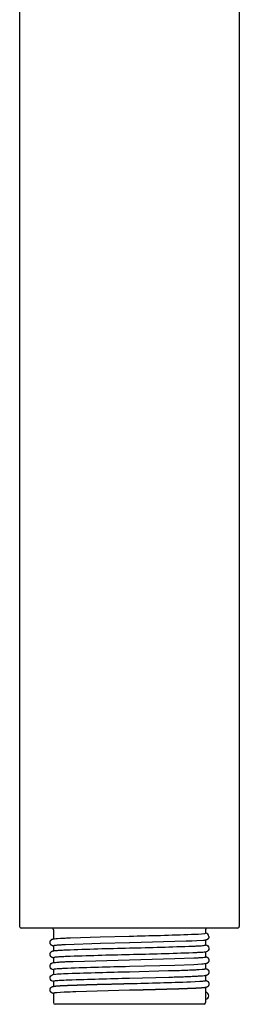
# Model space of a CAD drawing. Units: millimetres. Extents: x 178 to 288, y 723 to 971.
# Drawn here: x 220 to 246, y 723 to 839 of the extents above; entities that cross this region are included whole.
import ezdxf

# ---------------------------------------------------------------- set-up
doc = ezdxf.new("R2010")
doc.units = ezdxf.units.MM
doc.header["$MEASUREMENT"] = 0
doc.layers.add('Make2D$可见线$普通线', color=7, linetype='Continuous', true_color=0x000000)

msp = doc.modelspace()

# ---------------------------------------------------------------- linework, layer by layer
at = {"layer": 'Make2D$可见线$普通线'}
for p, q in [((219.98, 859.77), (219.98, 732.12)), ((245.98, 859.77), (245.98, 732.12)), ((220.2, 731.92), (220.18, 731.92)), ((220.21, 731.92), (220.2, 731.92)), ((220.22, 731.92), (220.21, 731.92)), ((220.22, 731.92), (220.22, 731.92)), ((220.23, 731.92), (220.22, 731.92)), ((220.24, 731.92), (220.23, 731.92)), ((220.25, 731.92), (220.24, 731.92)), ((220.25, 731.92), (220.25, 731.92)), ((220.27, 731.92), (220.25, 731.92)), ((220.28, 731.92), (220.27, 731.92)), ((220.3, 731.92), (220.28, 731.92)), ((220.3, 731.92), (220.3, 731.92)), ((220.33, 731.92), (220.3, 731.92)), ((220.33, 731.92), (220.33, 731.92)), ((220.36, 731.92), (220.33, 731.92)), ((220.36, 731.92), (220.36, 731.92)), ((220.39, 731.92), (220.36, 731.92)), ((220.39, 731.92), (220.39, 731.92)), ((220.42, 731.92), (220.39, 731.92)), ((220.43, 731.92), (220.42, 731.92)), ((220.46, 731.92), (220.43, 731.92)), ((220.46, 731.92), (220.46, 731.92)), ((220.5, 731.92), (220.46, 731.92)), ((220.51, 731.92), (220.5, 731.92)), ((220.55, 731.92), (220.51, 731.92)), ((220.55, 731.92), (220.55, 731.92)), ((220.59, 731.92), (220.55, 731.92)), ((220.6, 731.92), (220.59, 731.92)), ((220.64, 731.92), (220.6, 731.92)), ((220.64, 731.92), (220.64, 731.92)), ((220.69, 731.92), (220.64, 731.92)), ((220.7, 731.92), (220.69, 731.92)), ((220.75, 731.92), (220.7, 731.92)), ((220.75, 731.92), (220.75, 731.92)), ((220.81, 731.92), (220.75, 731.92)), ((220.81, 731.92), (220.81, 731.92)), ((220.87, 731.92), (220.81, 731.92)), ((220.87, 731.92), (220.87, 731.92)), ((220.93, 731.92), (220.87, 731.92)), ((220.93, 731.92), (220.93, 731.92)), ((220.99, 731.92), (220.93, 731.92)), ((221, 731.92), (220.99, 731.92)), ((221.06, 731.92), (221, 731.92)), ((221.06, 731.92), (221.06, 731.92)), ((221.13, 731.92), (221.06, 731.92)), ((221.14, 731.92), (221.13, 731.92)), ((221.21, 731.92), (221.14, 731.92)), ((221.21, 731.92), (221.21, 731.92)), ((221.28, 731.92), (221.21, 731.92)), ((221.28, 731.92), (221.28, 731.92)), ((221.61, 731.92), (221.28, 731.92)), ((242.17, 731.92), (221.61, 731.92)), ((223.81, 731.92), (223.8, 731.92)), ((223.83, 731.91), (223.81, 731.92)), ((223.83, 731.91), (223.83, 731.91)), ((223.83, 731.91), (223.84, 731.91)), ((223.98, 731.72), (223.98, 730.64)), ((241.98, 731.72), (241.98, 731.32)), ((242.21, 731.92), (242.17, 731.92)), ((244.35, 731.92), (242.21, 731.92)), ((244.68, 731.92), (244.35, 731.92)), ((244.68, 731.92), (244.68, 731.92)), ((244.76, 731.92), (244.68, 731.92)), ((244.76, 731.92), (244.76, 731.92)), ((244.83, 731.92), (244.76, 731.92)), ((244.83, 731.92), (244.83, 731.92)), ((244.9, 731.92), (244.83, 731.92)), ((244.9, 731.92), (244.9, 731.92)), ((244.97, 731.92), (244.9, 731.92)), ((244.97, 731.92), (244.97, 731.92)), ((245.04, 731.92), (244.97, 731.92)), ((245.04, 731.92), (245.04, 731.92)), ((245.1, 731.92), (245.04, 731.92)), ((245.1, 731.92), (245.1, 731.92)), ((245.16, 731.92), (245.1, 731.92)), ((245.16, 731.92), (245.16, 731.92)), ((245.22, 731.92), (245.16, 731.92)), ((245.22, 731.92), (245.22, 731.92)), ((245.27, 731.92), (245.22, 731.92)), ((245.27, 731.92), (245.27, 731.92)), ((245.32, 731.92), (245.27, 731.92)), ((245.32, 731.92), (245.32, 731.92)), ((245.37, 731.92), (245.32, 731.92)), ((245.37, 731.92), (245.37, 731.92)), ((245.42, 731.92), (245.37, 731.92)), ((245.42, 731.92), (245.42, 731.92)), ((245.46, 731.92), (245.42, 731.92)), ((245.46, 731.92), (245.46, 731.92)), ((245.5, 731.92), (245.46, 731.92)), ((245.51, 731.92), (245.5, 731.92)), ((245.54, 731.92), (245.51, 731.92)), ((245.54, 731.92), (245.54, 731.92)), ((245.58, 731.92), (245.54, 731.92)), ((245.58, 731.92), (245.58, 731.92)), ((245.61, 731.92), (245.58, 731.92)), ((245.61, 731.92), (245.61, 731.92)), ((245.64, 731.92), (245.61, 731.92)), ((245.64, 731.92), (245.64, 731.92)), ((245.67, 731.92), (245.64, 731.92)), ((245.67, 731.92), (245.67, 731.92)), ((245.69, 731.92), (245.67, 731.92)), ((245.69, 731.92), (245.69, 731.92)), ((245.71, 731.92), (245.69, 731.92)), ((245.71, 731.92), (245.71, 731.92)), ((245.73, 731.92), (245.71, 731.92)), ((245.73, 731.92), (245.73, 731.92)), ((245.75, 731.92), (245.73, 731.92)), ((245.75, 731.92), (245.75, 731.92)), ((245.76, 731.92), (245.75, 731.92)), ((245.76, 731.92), (245.76, 731.92)), ((245.78, 731.92), (245.76, 731.92)), ((241.98, 730.5), (241.98, 729.92)), ((223.98, 729.82), (223.98, 729.24)), ((241.98, 729.1), (241.98, 728.52)), ((223.98, 728.42), (223.98, 727.84)), ((223.98, 727.02), (223.98, 726.44)), ((241.98, 727.7), (241.98, 727.12)), ((223.98, 725.62), (223.98, 725.04)), ((241.98, 726.3), (241.98, 725.72)), ((241.98, 724.9), (241.98, 724.32)), ((223.98, 724.22), (223.98, 723.12)), ((241.98, 724.32), (241.98, 723.52)), ((241.98, 723.52), (241.98, 723.12)), ((224.8, 722.92), (224.18, 722.92)), ((241.17, 722.92), (224.8, 722.92)), ((241.78, 722.92), (241.17, 722.92)), ((241.8, 722.92), (241.78, 722.92)), ((241.81, 722.92), (241.78, 722.92)), ((241.78, 722.92), (241.79, 722.92)), ((241.83, 722.92), (241.81, 722.92)), ((241.81, 722.92), (241.81, 722.92)), ((241.81, 722.92), (241.81, 722.92)), ((241.83, 722.93), (241.83, 722.92))]:
    msp.add_line(p, q, dxfattribs=at)
for points in [[(223.98, 729.8), (223.95, 729.8), (223.92, 729.81), (223.91, 729.81), (223.89, 729.82), (223.88, 729.82), (223.87, 729.82), (223.87, 729.83), (223.86, 729.83), (223.85, 729.84), (223.84, 729.84), (223.82, 729.85), (223.81, 729.85), (223.8, 729.86), (223.79, 729.86), (223.78, 729.87), (223.77, 729.88), (223.76, 729.88), (223.75, 729.89), (223.74, 729.9), (223.73, 729.91), (223.72, 729.92), (223.71, 729.93), (223.7, 729.94), (223.69, 729.95), (223.68, 729.96), (223.67, 729.97), (223.66, 729.98), (223.66, 729.99), (223.65, 730), (223.64, 730.01), (223.63, 730.02), (223.63, 730.04), (223.62, 730.05), (223.62, 730.06), (223.61, 730.07), (223.61, 730.09), (223.6, 730.1), (223.6, 730.11), (223.6, 730.12), (223.59, 730.14), (223.59, 730.15), (223.59, 730.16), (223.59, 730.17), (223.58, 730.19), (223.58, 730.2), (223.58, 730.21), (223.58, 730.22), (223.58, 730.24), (223.58, 730.25), (223.59, 730.26), (223.59, 730.27), (223.59, 730.28), (223.59, 730.29), (223.59, 730.31), (223.6, 730.32), (223.6, 730.33), (223.6, 730.34), (223.61, 730.35), (223.61, 730.36), (223.61, 730.37), (223.62, 730.38), (223.62, 730.39), (223.63, 730.4), (223.63, 730.41), (223.64, 730.42), (223.64, 730.43), (223.65, 730.44), (223.66, 730.45), (223.66, 730.46), (223.67, 730.47), (223.68, 730.48), (223.69, 730.49), (223.7, 730.5), (223.7, 730.51), (223.71, 730.52), (223.72, 730.52), (223.73, 730.53), (223.74, 730.54), (223.75, 730.54), (223.76, 730.55), (223.76, 730.56), (223.77, 730.56), (223.78, 730.57), (223.79, 730.58), (223.8, 730.58), (223.81, 730.59), (223.82, 730.59), (223.83, 730.6), (223.84, 730.6), (223.85, 730.6), (223.86, 730.61), (223.87, 730.61), (223.89, 730.62), (223.9, 730.62), (223.91, 730.62), (223.92, 730.63), (223.95, 730.63), (223.97, 730.64), (224.01, 730.64), (224.04, 730.65), (224.11, 730.66), (224.26, 730.68), (224.48, 730.69), (224.82, 730.72, -0.00287), (225.36, 730.74, -0.001795), (226.01, 730.77), (229.53, 730.88), (232.95, 730.97)], [(233.02, 730.17), (232.98, 730.17), (229.55, 730.08), (225.39, 729.94, 0.002852), (224.85, 729.92, 0.005098), (224.44, 729.89), (224.3, 729.88), (224.16, 729.86), (224.12, 729.86), (224.08, 729.85), (224.05, 729.85), (224.04, 729.84), (224.03, 729.84), (224.02, 729.84), (224.01, 729.84), (224.01, 729.84), (224, 729.83), (224, 729.83), (224, 729.83), (224, 729.83), (224, 729.83), (223.99, 729.83), (223.99, 729.83), (223.99, 729.83), (223.99, 729.83), (223.99, 729.83), (223.99, 729.83), (223.99, 729.83), (223.99, 729.83), (223.99, 729.83), (223.99, 729.83), (223.99, 729.83), (223.99, 729.82), (223.99, 729.82), (223.99, 729.82), (223.99, 729.82), (223.99, 729.82), (223.99, 729.82), (223.99, 729.82), (223.99, 729.82), (223.99, 729.82), (223.98, 729.82), (223.98, 729.82), (223.98, 729.82), (223.98, 729.82), (223.98, 729.82), (223.98, 729.82), (223.98, 729.82), (223.98, 729.82), (223.98, 729.82), (223.98, 729.82), (223.98, 729.82), (223.98, 729.82), (223.98, 729.82), (223.98, 729.82), (223.98, 729.82), (223.98, 729.82), (223.98, 729.82), (223.98, 729.82), (223.98, 729.82), (223.98, 729.82), (223.98, 729.82), (223.98, 729.82), (223.98, 729.82), (223.98, 729.82)], [(232.95, 730.97), (232.98, 730.97, 0.003613), (240.34, 731.18, 0.022983), (241.91, 731.29), (241.98, 731.32)], [(242.38, 730.91), (242.38, 730.9), (242.38, 730.89), (242.38, 730.88), (242.38, 730.88), (242.38, 730.87), (242.38, 730.86), (242.38, 730.85), (242.37, 730.84), (242.37, 730.83), (242.37, 730.82), (242.37, 730.81), (242.36, 730.8), (242.36, 730.79), (242.36, 730.78), (242.35, 730.77), (242.35, 730.76), (242.35, 730.75), (242.34, 730.74), (242.34, 730.73), (242.33, 730.72), (242.33, 730.72), (242.32, 730.71), (242.32, 730.7), (242.31, 730.69), (242.31, 730.68), (242.3, 730.67), (242.3, 730.67), (242.29, 730.66), (242.28, 730.65), (242.28, 730.64), (242.27, 730.64), (242.26, 730.63), (242.25, 730.62), (242.24, 730.61), (242.24, 730.61), (242.23, 730.6), (242.22, 730.6), (242.22, 730.59), (242.21, 730.58), (242.2, 730.58), (242.19, 730.57), (242.19, 730.57), (242.18, 730.57), (242.17, 730.56), (242.16, 730.56), (242.16, 730.55), (242.15, 730.55), (242.14, 730.54), (242.13, 730.54), (242.12, 730.54), (242.11, 730.53), (242.1, 730.53), (242.09, 730.53), (242.07, 730.52), (242.05, 730.51), (242.03, 730.51), (242.01, 730.5), (242, 730.5), (241.94, 730.49), (241.88, 730.48), (241.81, 730.47), (241.75, 730.47), (240.94, 730.41), (240.36, 730.38, -0.001521), (239.67, 730.36), (233.02, 730.17)], [(223.98, 728.4), (223.92, 728.41), (223.9, 728.42), (223.88, 728.42), (223.87, 728.42), (223.87, 728.43), (223.86, 728.43), (223.85, 728.44), (223.84, 728.44), (223.83, 728.44), (223.82, 728.45), (223.8, 728.46), (223.79, 728.46), (223.78, 728.47), (223.77, 728.48), (223.76, 728.48), (223.75, 728.49), (223.74, 728.5), (223.73, 728.51), (223.72, 728.51), (223.71, 728.52), (223.7, 728.53), (223.69, 728.54), (223.68, 728.55), (223.67, 728.56), (223.67, 728.57), (223.66, 728.59), (223.65, 728.6), (223.64, 728.61), (223.63, 728.62), (223.63, 728.63), (223.62, 728.65), (223.62, 728.66), (223.61, 728.67), (223.61, 728.69), (223.6, 728.7), (223.6, 728.71), (223.59, 728.73), (223.59, 728.73), (223.59, 728.74), (223.59, 728.75), (223.59, 728.76), (223.59, 728.77), (223.58, 728.78), (223.58, 728.79), (223.58, 728.8), (223.58, 728.81), (223.58, 728.82), (223.58, 728.83), (223.58, 728.84), (223.58, 728.85), (223.59, 728.86), (223.59, 728.87), (223.59, 728.88), (223.59, 728.89), (223.59, 728.9), (223.59, 728.91), (223.6, 728.92), (223.6, 728.93), (223.6, 728.94), (223.61, 728.95), (223.61, 728.96), (223.61, 728.97), (223.62, 728.98), (223.62, 728.99), (223.63, 729), (223.63, 729.01), (223.63, 729.02), (223.64, 729.02), (223.64, 729.03), (223.65, 729.04), (223.65, 729.05), (223.66, 729.06), (223.67, 729.06), (223.67, 729.07), (223.68, 729.08), (223.69, 729.09), (223.7, 729.1), (223.7, 729.11), (223.71, 729.11), (223.72, 729.12), (223.73, 729.13), (223.74, 729.14), (223.74, 729.14), (223.75, 729.15), (223.76, 729.16), (223.77, 729.16), (223.78, 729.17), (223.79, 729.17), (223.8, 729.18), (223.81, 729.19), (223.82, 729.19), (223.83, 729.2), (223.84, 729.2), (223.85, 729.2), (223.86, 729.21), (223.87, 729.21), (223.89, 729.22), (223.9, 729.22), (223.91, 729.22), (223.92, 729.23), (223.94, 729.23), (223.97, 729.24), (223.99, 729.24), (224.02, 729.25), (224.04, 729.25), (224.09, 729.26), (224.32, 729.28), (224.48, 729.29, -0.004516), (224.92, 729.32, -0.002594), (225.48, 729.35, -0.003787), (232.97, 729.57)], [(232.97, 729.57), (232.98, 729.57, 0.003803), (240.46, 729.79, 0.00258), (241.02, 729.81, 0.004482), (241.45, 729.84, 0.009369), (241.76, 729.87, 0.029669), (241.94, 729.9), (241.98, 729.92)], [(241.98, 729.94, -0.888633), (242.04, 729.11, -0.031256), (241.81, 729.07, -0.009601), (241.49, 729.04, -0.004515), (241.04, 729.02, -0.002595), (240.48, 728.99, -0.003786), (232.99, 728.77)], [(223.98, 727, -0.802588), (223.85, 727.8, -0.048194), (223.97, 727.84, -0.026106), (224.21, 727.87, -0.008049), (224.56, 727.9, -0.003999), (225.03, 727.93, -0.002352), (225.61, 727.96, -0.001521), (226.3, 727.98), (232.97, 728.17)], [(232.99, 728.77), (232.98, 728.77, 0.003803), (225.51, 728.55, 0.00258), (224.95, 728.52, 0.00448), (224.51, 728.5, 0.009367), (224.2, 728.47, 0.029657), (224.03, 728.44), (223.98, 728.42)], [(232.97, 728.17), (232.98, 728.17), (238.34, 728.31), (240.58, 728.39, 0.002853), (241.12, 728.42, 0.005097), (241.53, 728.45), (241.67, 728.46), (241.81, 728.47), (241.86, 728.48), (241.9, 728.49), (241.92, 728.49), (241.93, 728.5), (241.94, 728.5), (241.95, 728.5), (241.95, 728.5), (241.96, 728.5), (241.96, 728.5), (241.96, 728.5), (241.97, 728.51), (241.97, 728.51), (241.97, 728.51), (241.97, 728.51), (241.97, 728.51), (241.97, 728.51), (241.98, 728.51), (241.98, 728.51), (241.98, 728.51), (241.98, 728.51), (241.98, 728.51), (241.98, 728.51), (241.98, 728.51), (241.98, 728.51), (241.98, 728.51), (241.98, 728.51), (241.98, 728.51), (241.98, 728.51), (241.98, 728.51), (241.98, 728.51), (241.98, 728.51), (241.98, 728.51), (241.98, 728.51), (241.98, 728.52), (241.98, 728.52), (241.98, 728.52), (241.98, 728.52), (241.98, 728.52), (241.98, 728.52), (241.98, 728.52), (241.98, 728.52), (241.98, 728.52), (241.98, 728.52), (241.98, 728.52), (241.98, 728.52), (241.98, 728.52), (241.98, 728.52), (241.98, 728.52), (241.98, 728.52), (241.98, 728.52), (241.98, 728.52), (241.98, 728.52), (241.98, 728.52), (241.98, 728.52), (241.98, 728.52), (241.98, 728.52), (241.98, 728.52), (241.98, 728.52), (241.98, 728.52), (241.98, 728.52), (241.98, 728.52), (241.98, 728.52)], [(241.98, 728.54, -0.029967), (242.08, 728.52, -0.039698), (242.15, 728.49), (242.16, 728.48), (242.17, 728.48), (242.17, 728.48), (242.18, 728.47), (242.19, 728.47), (242.2, 728.46), (242.2, 728.46), (242.21, 728.45), (242.22, 728.45), (242.22, 728.44), (242.23, 728.44), (242.24, 728.43), (242.24, 728.43), (242.25, 728.42), (242.25, 728.42), (242.26, 728.41), (242.27, 728.4), (242.27, 728.4), (242.28, 728.39), (242.28, 728.39), (242.29, 728.38), (242.29, 728.37), (242.3, 728.37), (242.3, 728.36), (242.31, 728.35), (242.31, 728.35), (242.32, 728.34), (242.32, 728.33), (242.33, 728.33), (242.33, 728.32), (242.33, 728.31), (242.34, 728.3), (242.34, 728.3), (242.35, 728.29), (242.35, 728.28), (242.35, 728.27), (242.36, 728.26), (242.36, 728.25), (242.36, 728.24), (242.37, 728.23), (242.37, 728.22), (242.37, 728.21), (242.37, 728.2), (242.38, 728.19), (242.38, 728.18), (242.38, 728.17), (242.38, 728.16), (242.38, 728.15), (242.38, 728.14), (242.38, 728.13), (242.38, 728.12), (242.38, 728.11), (242.38, 728.1), (242.38, 728.09), (242.38, 728.08), (242.38, 728.07), (242.38, 728.06), (242.38, 728.05), (242.38, 728.04), (242.37, 728.03), (242.37, 728.02), (242.37, 728.01), (242.37, 728), (242.36, 727.99), (242.36, 727.99), (242.36, 727.98), (242.35, 727.97), (242.35, 727.96), (242.35, 727.95), (242.34, 727.94), (242.34, 727.93), (242.33, 727.92), (242.33, 727.91), (242.32, 727.9), (242.32, 727.89), (242.31, 727.89), (242.3, 727.88), (242.3, 727.87), (242.29, 727.86), (242.28, 727.85), (242.28, 727.84), (242.27, 727.84), (242.26, 727.83), (242.26, 727.82), (242.25, 727.82), (242.24, 727.81), (242.23, 727.8), (242.22, 727.8), (242.22, 727.79), (242.21, 727.78), (242.2, 727.78), (242.19, 727.77), (242.18, 727.77), (242.17, 727.76), (242.16, 727.76), (242.16, 727.75), (242.14, 727.74), (242.13, 727.74), (242.12, 727.74), (242.11, 727.73), (242.1, 727.73), (242.1, 727.73), (242.09, 727.72), (242.07, 727.72), (242.06, 727.71), (242.04, 727.71), (242.03, 727.71), (242, 727.7), (241.97, 727.7), (241.92, 727.69), (241.86, 727.68), (241.71, 727.66), (241.56, 727.65), (240.61, 727.59), (238.36, 727.51), (233, 727.37)], [(223.98, 725.6, -0.8823), (223.93, 726.43), (224.27, 726.48, -0.00686), (224.64, 726.51, -0.005522), (225.74, 726.56, -0.003328), (232.98, 726.77)], [(233, 727.37), (232.98, 727.37, 0.003517), (225.63, 727.16, 0.002343), (225.05, 727.13, 0.003969), (224.59, 727.1, 0.007909), (224.26, 727.07, 0.022221), (224.05, 727.05), (223.98, 727.02)], [(241.98, 727.14), (241.99, 727.14), (242.01, 727.14), (242.02, 727.13), (242.03, 727.13), (242.04, 727.13), (242.05, 727.13), (242.06, 727.12), (242.07, 727.12), (242.08, 727.12), (242.09, 727.11), (242.1, 727.11), (242.11, 727.1), (242.12, 727.1), (242.13, 727.1), (242.14, 727.09), (242.15, 727.09), (242.16, 727.08), (242.17, 727.08), (242.18, 727.07), (242.19, 727.06), (242.2, 727.06), (242.21, 727.05), (242.22, 727.05), (242.22, 727.04), (242.23, 727.04), (242.23, 727.03), (242.24, 727.03), (242.25, 727.02), (242.25, 727.02), (242.26, 727.01), (242.27, 727), (242.27, 727), (242.28, 726.99), (242.29, 726.98), (242.29, 726.97), (242.3, 726.96), (242.31, 726.96), (242.31, 726.95), (242.32, 726.94), (242.33, 726.93), (242.33, 726.92), (242.34, 726.91), (242.34, 726.9), (242.35, 726.89), (242.35, 726.88), (242.36, 726.87), (242.36, 726.85), (242.36, 726.84), (242.37, 726.83), (242.37, 726.82), (242.37, 726.81), (242.38, 726.8), (242.38, 726.79), (242.38, 726.78), (242.38, 726.76), (242.38, 726.75), (242.38, 726.74), (242.38, 726.73), (242.38, 726.72), (242.38, 726.71), (242.38, 726.69), (242.38, 726.68), (242.38, 726.67), (242.38, 726.66), (242.38, 726.65), (242.38, 726.64), (242.37, 726.63), (242.37, 726.61), (242.37, 726.6), (242.36, 726.59), (242.36, 726.58), (242.35, 726.57), (242.35, 726.56), (242.35, 726.55), (242.34, 726.54), (242.34, 726.53), (242.33, 726.52), (242.33, 726.51), (242.32, 726.51), (242.32, 726.5), (242.31, 726.49), (242.31, 726.49), (242.31, 726.48), (242.3, 726.47), (242.3, 726.47), (242.29, 726.46), (242.28, 726.45), (242.28, 726.45), (242.27, 726.44), (242.27, 726.43), (242.26, 726.43), (242.26, 726.42), (242.25, 726.42), (242.24, 726.41), (242.24, 726.41), (242.23, 726.4), (242.22, 726.4), (242.22, 726.39), (242.21, 726.39), (242.2, 726.38), (242.2, 726.38), (242.19, 726.37), (242.18, 726.37), (242.17, 726.36), (242.17, 726.36), (242.16, 726.35), (242.15, 726.35), (242.14, 726.35), (242.13, 726.34), (242.12, 726.34), (242.11, 726.33), (242.1, 726.33), (242.09, 726.33), (242.08, 726.32), (242.07, 726.32), (242.06, 726.32), (242.05, 726.31), (242.02, 726.31), (242, 726.3), (241.97, 726.3), (241.94, 726.29), (241.9, 726.28), (241.82, 726.27), (241.63, 726.25), (241.24, 726.23, -0.003186), (240.72, 726.2, -0.001958), (240.09, 726.17, -0.001299), (239.36, 726.14, -0.001509), (237.62, 726.09), (232.98, 725.97)], [(232.98, 726.77), (237.6, 726.89, 0.001507), (239.34, 726.94, 0.000009), (239.35, 726.94, 0.001283), (240.07, 726.97, 0.001952), (240.7, 727, 0.003168), (241.21, 727.03), (241.59, 727.05), (241.74, 727.07), (241.8, 727.07), (241.85, 727.08), (241.89, 727.09), (241.91, 727.09), (241.93, 727.09), (241.94, 727.1), (241.95, 727.1), (241.95, 727.1), (241.96, 727.1), (241.96, 727.1), (241.96, 727.1), (241.97, 727.11), (241.97, 727.11), (241.97, 727.11), (241.97, 727.11), (241.98, 727.12)], [(232.98, 725.97), (232.98, 725.97, 0.003369), (225.76, 725.76, 0.005486), (224.67, 725.71, 0.006761), (224.31, 725.68), (224.2, 725.67), (224.08, 725.65), (224.06, 725.65), (224.05, 725.64), (224.03, 725.64), (224.02, 725.64), (224.02, 725.64), (224.01, 725.64), (224.01, 725.63), (224, 725.63), (224, 725.63), (224, 725.63), (224, 725.63), (224, 725.63), (223.99, 725.63), (223.99, 725.63), (223.99, 725.63), (223.99, 725.63), (223.99, 725.63), (223.99, 725.63), (223.99, 725.63), (223.99, 725.63), (223.99, 725.63), (223.99, 725.63), (223.99, 725.62), (223.99, 725.62), (223.99, 725.62), (223.98, 725.62)], [(232.95, 725.37), (232.98, 725.37, 0.003382), (240.21, 725.58), (241.29, 725.63), (241.65, 725.66), (241.79, 725.67), (241.84, 725.68), (241.88, 725.69), (241.9, 725.69), (241.92, 725.69), (241.94, 725.7), (241.94, 725.7), (241.95, 725.7), (241.96, 725.7), (241.96, 725.7), (241.96, 725.7), (241.97, 725.7), (241.97, 725.71), (241.97, 725.71), (241.97, 725.71), (241.97, 725.71), (241.97, 725.71), (241.98, 725.71), (241.98, 725.71), (241.98, 725.71), (241.98, 725.71), (241.98, 725.71), (241.98, 725.71), (241.98, 725.71), (241.98, 725.71), (241.98, 725.71), (241.98, 725.71), (241.98, 725.71), (241.98, 725.72)], [(233.03, 724.57), (232.98, 724.57), (226.63, 724.39, 0.00001), (226.62, 724.39, 0.00317), (225.27, 724.34), (224.37, 724.28), (224.23, 724.27), (224.17, 724.26), (224.12, 724.26), (224.07, 724.25), (224.06, 724.25), (224.04, 724.24), (224.03, 724.24), (224.02, 724.24), (224.01, 724.24), (224.01, 724.24), (224.01, 724.23), (224, 724.23), (224, 724.23), (224, 724.23), (224, 724.23), (223.99, 724.23), (223.98, 724.22)]]:
    msp.add_lwpolyline(points, format="xyb", dxfattribs=at)
for centre, radius, start, end in [((220.18, 732.12), 0.2, 180, 270.0001), ((223.78, 731.72), 0.2, 359.999, 73.6701), ((242.18, 731.72), 0.2, 111.5983, 180.0001), ((242.18, 731.72), 0.2, 95.1448, 111.5982), ((245.78, 732.12), 0.2, 269.9999, 0), ((241.98, 730.92), 0.4, 0, 90), ((241.95, 723.91), 0.437, 2.4362, 85.2439), ((241.98, 723.92), 0.4, 270, 0), ((224.18, 723.12), 0.2, 180.0001, 270.0001), ((241.78, 723.12), 0.2, 284.753, 0.0009)]:
    msp.add_arc(centre, radius, start, end, dxfattribs=at)
for points, weights, knots in [([(241.98, 725.74), (242, 725.74), (242.02, 725.73), (242.04, 725.73), (242.05, 725.72), (242.09, 725.72), (242.13, 725.7), (242.17, 725.68), (242.2, 725.66), (242.21, 725.65), (242.3, 725.59), (242.36, 725.49), (242.38, 725.38), (242.4, 725.28), (242.37, 725.17), (242.31, 725.08), (242.29, 725.06), (242.28, 725.05), (242.27, 725.03), (242.26, 725.02), (242.24, 725), (242.19, 724.97), (242.13, 724.94), (242.05, 724.91), (241.99, 724.9), (241.95, 724.89), (241.8, 724.87), (241.62, 724.85), (241.32, 724.83), (240.96, 724.81), (240.59, 724.79), (240.23, 724.78), (239.99, 724.77), (239.75, 724.76), (239.52, 724.75), (239.25, 724.74), (238.98, 724.73), (238.71, 724.72), (238.42, 724.71), (238.12, 724.7), (237.81, 724.69), (237.5, 724.69), (237.18, 724.68), (236.84, 724.67), (236.51, 724.66), (236.17, 724.65), (235.82, 724.64), (235.47, 724.63), (235.11, 724.62), (234.75, 724.61), (234.18, 724.6), (233.6, 724.58), (233.03, 724.57)], [1, 0.999729167057, 0.999729167057, 1, 1, 1, 1, 1, 1, 1, 0.948011079895, 0.948011079895, 1, 0.94939284962, 0.94939284962, 1, 0.997943920119, 0.997943920119, 1, 1, 1, 1, 1, 1, 1, 1, 1, 1, 1, 0.999959311057, 0.999959311057, 1, 0.999997374035, 0.999997374035, 1, 0.999998762224, 0.999998762224, 1, 1, 1, 1, 1, 1, 1, 1, 1, 1, 1, 1, 1, 1, 1, 1], [0, 0, 0, 0, 0.055968, 0.055968, 0.055968, 0.106539, 0.155753, 0.199339, 0.246336, 0.246336, 0.246336, 0.56965, 0.56965, 0.56965, 0.889069, 0.889069, 0.889069, 0.953804, 0.953804, 0.953804, 0.993468, 1.035843, 1.114275, 1.197125, 1.303007, 1.303007, 1.303007, 3.527002, 3.527002, 3.527002, 4.623586, 4.623586, 4.623586, 5.337066, 5.337066, 5.337066, 6.147608, 6.147608, 6.147608, 7.254217, 7.254217, 7.254217, 8.360065, 8.360065, 8.360065, 9.466383, 9.466383, 9.466383, 10.572378, 10.572378, 10.572378, 12.311539, 12.311539, 12.311539, 12.311539]), ([(223.98, 724.2), (223.95, 724.2), (223.91, 724.21), (223.88, 724.22), (223.86, 724.23), (223.83, 724.24), (223.77, 724.28), (223.73, 724.3), (223.68, 724.36), (223.61, 724.44), (223.58, 724.54), (223.58, 724.65), (223.59, 724.76), (223.65, 724.86), (223.73, 724.93), (223.76, 724.95), (223.78, 724.97), (223.81, 724.99), (223.83, 724.99), (223.85, 725.01), (223.89, 725.02), (223.94, 725.03), (224.02, 725.05), (224.16, 725.07), (224.27, 725.08), (224.34, 725.08), (224.64, 725.11), (224.94, 725.13), (225.24, 725.14), (225.7, 725.16), (226.15, 725.18), (226.61, 725.19), (226.88, 725.2), (227.16, 725.21), (227.43, 725.22), (227.72, 725.23), (228.03, 725.24), (228.35, 725.25), (228.66, 725.26), (228.99, 725.27), (229.33, 725.28), (229.66, 725.28), (230.01, 725.29), (230.36, 725.3), (231.07, 725.32), (231.8, 725.34), (232.53, 725.36), (232.67, 725.36), (232.81, 725.36), (232.95, 725.37)], [1, 0.998581271481, 0.998581271481, 1, 1, 1, 1, 1, 1, 0.949531138852, 0.949531138852, 1, 0.949228246518, 0.949228246518, 1, 0.99514150042, 0.99514150042, 1, 1, 1, 1, 1, 1, 1, 1, 1, 0.999898957944, 0.999898957944, 1, 0.999986448001, 0.999986448001, 1, 0.999998924334, 0.999998924334, 1, 1, 1, 1, 1, 1, 1, 1, 1, 1, 1, 1, 1, 1, 1, 1], [0, 0, 0, 0, 0.10649, 0.10649, 0.10649, 0.363288, 0.363288, 0.651476, 0.651476, 0.651476, 0.971308, 0.971308, 0.971308, 1.292965, 1.292965, 1.292965, 1.394238, 1.394238, 1.394238, 1.440574, 1.479661, 1.523664, 1.582265, 1.734972, 1.928618, 1.928618, 1.928618, 2.838052, 2.838052, 2.838052, 4.200033, 4.200033, 4.200033, 5.028645, 5.028645, 5.028645, 6.135367, 6.135367, 6.135367, 7.241083, 7.241083, 7.241083, 8.347165, 8.347165, 8.347165, 10.562943, 10.562943, 10.562943, 10.978082, 10.978082, 10.978082, 10.978082])]:
    msp.add_rational_spline(points, weights, degree=3, knots=knots, dxfattribs=at)
msp.add_open_spline([(241.83, 722.93), (241.83, 722.92), (241.83, 722.92), (241.83, 722.92), (241.83, 722.93), (241.83, 722.93)], degree=3, knots=[0.146259107, 0.146259107, 0.146259107, 0.146259107, 0.147179243, 0.147179243, 0.148733287, 0.148733287, 0.148733287, 0.148733287], dxfattribs=at)

doc.saveas('drawing.dxf')
